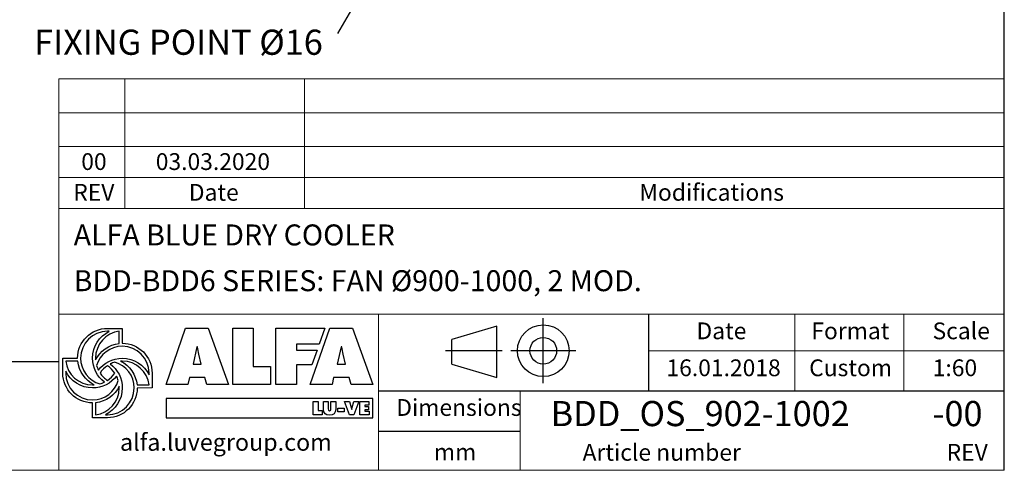
# Model space of a CAD drawing. Units: millimetres. Extents: x 176 to 12485, y 115 to 8720.
# Drawn here: x 8732 to 12462, y 115 to 1820 of the extents above; entities that cross this region are included whole.
import ezdxf

# ---------------------------------------------------------------- set-up
doc = ezdxf.new("R2010")
doc.units = ezdxf.units.MM
doc.header["$LTSCALE"] = 60
doc.linetypes.add('SLD-Solid', pattern=[0])
doc.layers.add('GEOMETRY', color=7, linetype='SLD-Solid')
doc.layers.add('TITLE', color=7, linetype='SLD-Solid')
doc.styles.add('SLDTEXTSTYLE0', font='TXT', dxfattribs={"width": 0.605})
doc.styles.add('SLDTEXTSTYLE1', font='TXT', dxfattribs={"width": 0.75})
doc.dimstyles.new('SLDDIMSTYLE4', dxfattribs={"dimtxt": 92.459473, "dimasz": 72, "dimexe": 0, "dimexo": 0.0625, "dimgap": 23.114868, "dimtad": 1, "dimdec": 0, "dimrnd": 1e-09, "dimzin": 12, "dimdsep": 46, "dimtxsty": 'SLDTEXTSTYLE0', "dimsah": 1, "dimcen": 0.09, "dimadec": 0, "dimazin": 3, "dimtol": 1, "dimtp": 3, "dimtm": 3, "dimtfac": 1, "dimtdec": 0, "dimtofl": 0, "dimtmove": 0, "dimatfit": 3, "dimfxl": 1, "dimfrac": 2, "dimtolj": 1, "dimarcsym": 0})
doc.dimstyles.new('SLDDIMSTYLE6', dxfattribs={"dimtxt": 0.18, "dimasz": 72, "dimexe": 0, "dimexo": 0.0625, "dimgap": 0, "dimtad": 0, "dimtih": 1, "dimtoh": 1, "dimdec": 0, "dimrnd": 1e-09, "dimzin": 0, "dimdsep": 46, "dimtxsty": 'Standard', "dimsah": 1, "dimcen": 0.09, "dimadec": 0, "dimazin": 0, "dimtfac": 72, "dimtdec": 0, "dimtofl": 0, "dimtmove": 0, "dimatfit": 3, "dimfxl": 1, "dimfrac": 2, "dimtolj": 1, "dimtzin": 0, "dimarcsym": 0})

# ---------------------------------------------------------------- blocks, each defined once
blk = doc.blocks.new('Block2')
at = {"layer": 'TITLE', "color": 7, "linetype": 'SLD-Solid'}
for p, q in [((740, 0), (740, 492.8)), ((390, 433.7), (47.6, 332.8)), ((390, 44.6), (390, 433.7)), ((47.6, 145.5), (47.6, 332.8)), ((429.2, 246.4), (0, 246.4)), ((987.6, 246.4), (494.8, 246.4)), ((47.6, 145.5), (390, 44.6))]:
    blk.add_line(p, q, dxfattribs=at)
for radius in [195.9, 100.9]:
    blk.add_circle((741.2, 246.4), radius, dxfattribs=at)
blk = doc.blocks.new('_D_5')
at = {"layer": 'GEOMETRY'}
for p, q in [((8625.7, 2251.9), (8625.7, 1791.9)), ((8260.7, 2099.9), (8260.7, 1791.9)), ((8260.7, 1851.9), (8625.7, 1851.9)), ((8625.7, 1851.9), (9052.6, 1851.9))]:
    blk.add_line(p, q, dxfattribs=at)
for points in [[(8260.7, 1851.9), (8332.7, 1836.9), (8332.7, 1866.9)], [(8625.7, 1851.9), (8553.7, 1866.9), (8553.7, 1836.9)]]:
    blk.add_solid(points, dxfattribs=at)
at = {"layer": 'GEOMETRY', "attachment_point": 1, "style": 'SLDTEXTSTYLE0'}
for s, insert, char_height in [('365', (8688.8, 1974.7), 95.25), ('±3', (8935.8, 1958.7), 79.38)]:
    blk.add_mtext(s, dxfattribs=dict(at, insert=insert, char_height=char_height))
blk = doc.blocks.new('SW_NOTE_6')
at = {"layer": 'GEOMETRY', "color": 0, "insert": (-1148.8, 14.8), "char_height": 95.25, "attachment_point": 1, "style": 'SLDTEXTSTYLE0'}
blk.add_mtext('FIXING POINT Ø16', dxfattribs=at)

msp = doc.modelspace()

# ---------------------------------------------------------------- linework, layer by layer
at = {"layer": 'GEOMETRY', "lineweight": 0}
for p, q in [((8879.9, 1340.1), (8879.9, 1596.1)), ((8879.9, 1596.1), (12461.8, 1596.1)), ((9130.1, 1105.4), (9130.1, 1596.1)), ((9810.6, 1105.4), (9810.6, 1596.1)), ((8879.9, 1468.1), (12461.8, 1468.1)), ((8879.9, 1105.4), (8879.9, 1340.1)), ((8879.9, 1340.1), (12461.8, 1340.1)), ((8879.9, 1222.8), (12461.8, 1222.8)), ((8879.9, 115.2), (8879.9, 1105.4)), ((8879.9, 1105.4), (12461.8, 1105.4)), ((11114.8, 706.3), (8879.9, 706.3)), ((10091, 415.4), (10091, 706.3)), ((11114.8, 706.3), (12461.8, 706.3)), ((11668.6, 415.4), (11668.6, 706.3)), ((12081.4, 415.4), (12081.4, 706.3)), ((11114.8, 567.4), (12461.8, 567.4)), ((10091, 415.4), (10091, 115.2)), ((10628.1, 415.4), (10628.1, 115.2)), ((175.7, 115.2), (12461.8, 115.2))]:
    msp.add_line(p, q, dxfattribs=at)
at = {"layer": 'GEOMETRY', "color": 162, "true_color": 0x0038e1}
for p, q in [((9064.1, 652.2), (9120.5, 652.2)), ((9071.3, 641), (9064.1, 641)), ((9109.2, 595.1), (9109.2, 641)), ((8894.9, 483), (8894.9, 539.4)), ((8894.9, 539.4), (8951.3, 539.4)), ((8952.1, 528.2), (8906.2, 528.2)), ((8906.2, 490.3), (8906.2, 483)), ((9233.3, 483), (9233.3, 426.6)), ((9176.4, 437.9), (9222, 437.9)), ((9233.3, 426.6), (9176.9, 426.5)), ((9007.7, 313.8), (9007.7, 370.2)), ((9019, 370.8), (9019, 325.1)), ((9064.1, 313.8), (9007.7, 313.8)), ((9056.4, 325.1), (9064.1, 325.1))]:
    msp.add_line(p, q, dxfattribs=at)
at = {"layer": 'GEOMETRY', "color": 152, "true_color": 0x005ab4}
for p, q in [((9286.2, 439.4), (9360.4, 653)), ((9360.4, 653), (9446.3, 653)), ((9446.3, 653), (9522.5, 439.4)), ((9538.7, 653), (9616.3, 653)), ((9538.7, 439.4), (9538.7, 653)), ((9616.3, 653), (9616.3, 507.9)), ((9702.7, 653), (9887.7, 653)), ((9702.7, 439.4), (9702.7, 653)), ((9832.7, 439.4), (9907, 653)), ((9887.7, 653), (9866.1, 591.8)), ((9907, 653), (9992.8, 653)), ((9992.8, 653), (10069, 439.4)), ((9402.7, 581.9), (9388.5, 516.7)), ((9405.5, 581.9), (9402.7, 581.9)), ((9866.1, 591.8), (9780.9, 591.8)), ((9780.9, 591.8), (9780.9, 569.7)), ((9780.9, 569.7), (9858.1, 569.7)), ((9858.1, 569.7), (9838.6, 514)), ((9949.2, 581.9), (9935, 516.7)), ((9952, 581.9), (9949.2, 581.9)), ((9419.6, 516.7), (9410.6, 554.4)), ((9966.2, 516.7), (9957.1, 554.4)), ((9388.5, 516.7), (9419.6, 516.7)), ((9616.3, 507.9), (9681.4, 507.9)), ((9681.4, 507.9), (9681.4, 439.4)), ((9838.6, 514), (9780.9, 514.2)), ((9780.9, 514.2), (9780.9, 439.4)), ((9935, 516.7), (9966.2, 516.7)), ((9374.6, 466), (9368.4, 439.4)), ((9433.2, 466), (9374.6, 466)), ((9440.3, 439.4), (9433.2, 466)), ((9921.1, 466), (9914.9, 439.4)), ((9979.8, 466), (9921.1, 466)), ((9986.9, 439.4), (9979.8, 466)), ((9368.4, 439.4), (9286.2, 439.4)), ((9522.5, 439.4), (9440.3, 439.4)), ((9681.4, 439.4), (9538.7, 439.4)), ((9780.9, 439.4), (9702.7, 439.4)), ((9914.9, 439.4), (9832.7, 439.4)), ((10069, 439.4), (9986.9, 439.4)), ((10069.4, 387.3), (9286.4, 387.3)), ((9286.4, 387.3), (9286.4, 314.2)), ((10069.4, 314.2), (10069.4, 387.3)), ((9286.4, 314.2), (10069.4, 314.2))]:
    msp.add_line(p, q, dxfattribs=at)
at = {"layer": 'GEOMETRY', "color": 7}
for p, q in [((175.7, 527.2), (8879.9, 527.2)), ((9843.4, 375.5), (9861.9, 375.5)), ((9843.4, 324.9), (9843.4, 375.5)), ((9861.9, 375.5), (9861.9, 341.1)), ((9882.1, 345.6), (9882.1, 375.5)), ((9882.1, 375.5), (9900.5, 375.5)), ((9900.5, 375.5), (9900.5, 347.3)), ((9910.6, 347.3), (9910.6, 375.5)), ((9910.6, 375.5), (9929, 375.5)), ((9929, 375.5), (9929, 345.6)), ((9981.8, 324.9), (9962.2, 375.5)), ((9962.2, 375.5), (9981.4, 375.5)), ((9981.4, 375.5), (9988.1, 352.5)), ((9991.1, 352.5), (9997.8, 375.5)), ((10017, 375.5), (9997.4, 324.9)), ((9997.8, 375.5), (10017, 375.5)), ((10020.9, 375.5), (10055, 375.5)), ((10020.9, 324.9), (10020.9, 375.5)), ((10055, 375.5), (10055, 361.7)), ((9861.9, 341.1), (9877.3, 341.1)), ((9877.3, 341.1), (9877.3, 324.9)), ((9937.3, 350.7), (9961.3, 350.7)), ((9937.3, 335.9), (9937.3, 350.7)), ((9961.3, 335.9), (9937.3, 335.9)), ((9961.3, 350.7), (9961.3, 335.9)), ((9989.4, 345), (9989.8, 345)), ((10055, 361.7), (10039.4, 361.7)), ((10039.4, 361.7), (10039.4, 356.9)), ((10039.4, 356.9), (10053.6, 356.9)), ((10053.6, 343.7), (10039.4, 343.7)), ((10039.4, 343.7), (10039.4, 338.7)), ((10039.4, 338.7), (10055.5, 338.7)), ((10053.6, 356.9), (10053.6, 343.7)), ((10055.5, 338.7), (10055.5, 324.9)), ((9877.3, 324.9), (9843.4, 324.9)), ((9997.4, 324.9), (9981.8, 324.9)), ((10055.5, 324.9), (10020.9, 324.9)), ((10628.1, 261.9), (10091, 261.9))]:
    msp.add_line(p, q, dxfattribs=at)
at = {"layer": 'GEOMETRY', "color": 162, "true_color": 0x0038e1}
for points, degree in [([(8951.3, 539.4), (8951.3, 601.7), (9001.8, 652.2), (9064.1, 652.2)], 3), ([(9064.1, 641), (9008.1, 641), (8962.6, 595.5), (8962.6, 539.4)], 3), ([(9007.7, 539.4), (9007.7, 584.5), (9033.2, 622.9), (9071.3, 641)], 3), ([(9109.2, 641), (9058.5, 635.3), (9019, 591.7), (9019, 539.4)], 3), ([(9120.5, 652.2), (9120.5, 630.2), (9120.5, 595.8)], 2), ([(9019.2, 532.6), (9036.1, 566.6), (9069.8, 591.2), (9109.2, 595.1)], 3), ([(9120.5, 584.5), (9074.5, 584.5), (9035.6, 553.9), (9023.2, 511.9)], 3), ([(9120.5, 595.8), (9182.8, 595.8), (9233.3, 545.3), (9233.3, 483)], 3), ([(9222, 483), (9222, 539.1), (9176.6, 584.5), (9120.5, 584.5)], 3), ([(8906.2, 528.2), (8911.9, 477.5), (8955.6, 437.9), (9007.7, 437.9)], 3), ([(9014.4, 438.2), (8980.2, 455), (8956, 488.5), (8952.1, 528.2)], 3), ([(8962.6, 539.4), (8962.6, 493.1), (8993.6, 454.1), (9036, 441.9)], 3), ([(9053.3, 448.9), (9025.6, 469.4), (9007.7, 502.3), (9007.7, 539.4)], 3), ([(9019, 539.4), (9019, 537.1), (9019.1, 534.8), (9019.2, 532.6)], 3), ([(9029.8, 494), (9050.4, 521.7), (9083.3, 539.4), (9120.5, 539.4)], 3), ([(9092.5, 524.1), (9086.4, 522.4), (9080.7, 520.2), (9075, 517.4)], 3), ([(9165.6, 426.6), (9165.6, 472.8), (9134.8, 511.8), (9092.5, 524.1)], 3), ([(9120.5, 528.2), (9118.4, 528.2), (9116, 528.3), (9113.9, 528.2)], 3), ([(9113.9, 528.2), (9148.1, 511.3), (9172.5, 477.6), (9176.4, 437.9)], 3), ([(9120.5, 539.4), (9165, 539.4), (9203.7, 513.3), (9222, 475.9)], 3), ([(9222, 437.9), (9216.3, 488.5), (9172.6, 528.2), (9120.5, 528.2)], 3), ([(9007.7, 426.6), (8963, 426.6), (8924.4, 452.6), (8906.2, 490.3)], 3), ([(9023.2, 511.9), (9024.9, 505.8), (9027, 499.5), (9029.8, 494)], 3), ([(9064.3, 511), (9053.3, 503.7), (9043.6, 494.2), (9036.2, 483.2)], 3), ([(9092, 482.8), (9084.7, 493.7), (9075.2, 503.7), (9064.3, 511)], 3), ([(9075, 517.4), (9102.7, 496.8), (9120.5, 463.8), (9120.5, 426.6)], 3), ([(9007.7, 370.2), (8945.4, 370.2), (8894.9, 420.7), (8894.9, 483)], 3), ([(8906.2, 483), (8906.2, 427), (8951.6, 381.5), (9007.7, 381.5)], 3), ([(9098.7, 471.8), (9078.1, 444.3), (9044.7, 426.6), (9007.7, 426.6)], 3), ([(9007.7, 381.5), (9054, 381.5), (9093, 412.5), (9105.3, 454.7)], 3), ([(9036, 441.9), (9042, 443.6), (9047.8, 446.1), (9053.3, 448.9)], 3), ([(9036.2, 483.2), (9043.6, 472.2), (9053.2, 462.4), (9064.2, 455)], 3), ([(9064.2, 455), (9075.3, 462.4), (9084.6, 471.8), (9092, 482.8)], 3), ([(9105.3, 454.7), (9103.6, 460.7), (9101.4, 466.4), (9098.7, 471.8)], 3), ([(9222, 475.9), (9222.1, 478.7), (9222, 483)], 2), ([(9007.7, 437.9), (9010, 437.9), (9012.2, 438), (9014.4, 438.2)], 3), ([(9109.2, 433.6), (9092.4, 399.3), (9058.7, 374.7), (9019, 370.8)], 3), ([(9019, 325.1), (9069.7, 330.8), (9109.2, 374.4), (9109.2, 426.6)], 3), ([(9120.5, 426.6), (9120.5, 382.3), (9093.6, 343.5), (9056.4, 325.1)], 3), ([(9064.1, 325.1), (9120.2, 325.1), (9165.6, 370.6), (9165.6, 426.6)], 3), ([(9176.9, 426.5), (9176.7, 364.4), (9126.3, 313.8), (9064.1, 313.8)], 3), ([(9109.2, 426.6), (9109.2, 428.9), (9109.3, 431.4), (9109.2, 433.6)], 3)]:
    msp.add_open_spline(points, degree=degree, dxfattribs=at)
at = {"layer": 'GEOMETRY', "color": 152, "true_color": 0x005ab4}
for points in [[(9410.6, 554.4), (9408.3, 563.5), (9406.9, 572.8), (9405.5, 581.9)], [(9957.1, 554.4), (9954.8, 563.5), (9953.4, 572.8), (9952, 581.9)]]:
    msp.add_open_spline(points, degree=3, dxfattribs=at)
at = {"layer": 'GEOMETRY', "color": 7}
for points in [[(9905.6, 324), (9891.4, 324), (9882.1, 330.8), (9882.1, 345.6)], [(9900.5, 347.3), (9900.5, 343.3), (9900.7, 339.8), (9905.6, 339.8)], [(9905.6, 339.8), (9910.5, 339.8), (9910.6, 343.3), (9910.6, 347.3)], [(9929, 345.6), (9929, 330.8), (9919.7, 324), (9905.6, 324)], [(9988.1, 352.5), (9988.9, 350), (9989.4, 347.5), (9989.4, 345)], [(9989.8, 345), (9989.8, 347.5), (9990.3, 350), (9991.1, 352.5)]]:
    msp.add_open_spline(points, degree=3, dxfattribs=at)
at = {"layer": 'TITLE', "color": 7, "linetype": 'SLD-Solid'}
msp.add_line((12461.8, 115.2), (12461.8, 8720.1), dxfattribs=at)
at = {"layer": 'TITLE', "color": 7}
for p, q in [((11114.8, 415.4), (11114.8, 706.3)), ((10091, 415.4), (12461.8, 415.4))]:
    msp.add_line(p, q, dxfattribs=at)

# ---------------------------------------------------------------- block references
at = {"color": 7, "linetype": 'Continuous', "xscale": 0.5, "yscale": 0.5, "zscale": 0.5}
msp.add_blockref('Block2', (10344.8, 444.2), dxfattribs=at)
at = {"layer": 'GEOMETRY'}
msp.add_blockref('SW_NOTE_6', (9935.6, 1767.6), dxfattribs=at)

# ---------------------------------------------------------------- texts
at = {"layer": 'GEOMETRY', "color": 7, "char_height": 63.5, "style": 'SLDTEXTSTYLE1'}
for s, insert, attachment_point in [('00', (9013.1, 1314.9), 2), ('03.03.2020', (9463.7, 1314.9), 2), ('REV', (9012.7, 1198.6), 2), ('Date', (9467, 1198.6), 2), ('Modifications', (11079.3, 1198.6), 1)]:
    msp.add_mtext(s, dxfattribs=dict(at, insert=insert, attachment_point=attachment_point))
at = {"layer": 'TITLE', "color": 7, "attachment_point": 1, "style": 'SLDTEXTSTYLE1'}
for s, insert, char_height in [('ALFA BLUE DRY COOLER', (8936.3, 1045.3), 79.375), ('BDD-BDD6 SERIES: FAN Ø900-1000, 2 MOD.', (8936.3, 872.2), 79.375), ('Date', (11295.6, 674.5), 63.5), ('Format', (11730.8, 674.5), 63.5), ('Scale', (12189.9, 674.5), 63.5), ('16.01.2018', (11181.9, 534.7), 63.5), ('Custom', (11722.5, 534.7), 63.5), ('1:60', (12190.6, 534.7), 63.5), ('Dimensions', (10158.2, 384.5), 63.5), ('BDD_OS_902-1002', (10743.1, 377.4), 95.25), ('-00', (12189.9, 377.4), 95.25), ('mm', (10300.9, 215.9), 63.5), ('Article number', (10864.1, 214.8), 63.5), ('REV', (12243.3, 214.8), 63.5)]:
    msp.add_mtext(s, dxfattribs=dict(at, insert=insert, char_height=char_height))
at = {"layer": 'TITLE', "insert": (9111.7, 253.8), "char_height": 64.74, "attachment_point": 1, "style": 'SLDTEXTSTYLE0'}
msp.add_mtext('alfa.luvegroup.com', dxfattribs=at)

# ---------------------------------------------------------------- dimensions: what is measured, and where the dimension line sits
at = {"layer": 'GEOMETRY'}
dim = msp.add_linear_dim(base=(8625.7, 1851.9), p1=(8260.7, 2159.9), p2=(8625.7, 2311.9), angle=0, dimstyle='SLDDIMSTYLE4', dxfattribs=at)
dim.commit()
dim.dimension.update_dxf_attribs({"geometry": '_D_5', "text_midpoint": (8870.7, 1851.9), "dimtype": 160})

# ---------------------------------------------------------------- leaders
msp.add_leader([(10230.2, 2273.6), (9935.6, 1767.6)], dimstyle='SLDDIMSTYLE6', dxfattribs=at)

doc.saveas('drawing.dxf')
